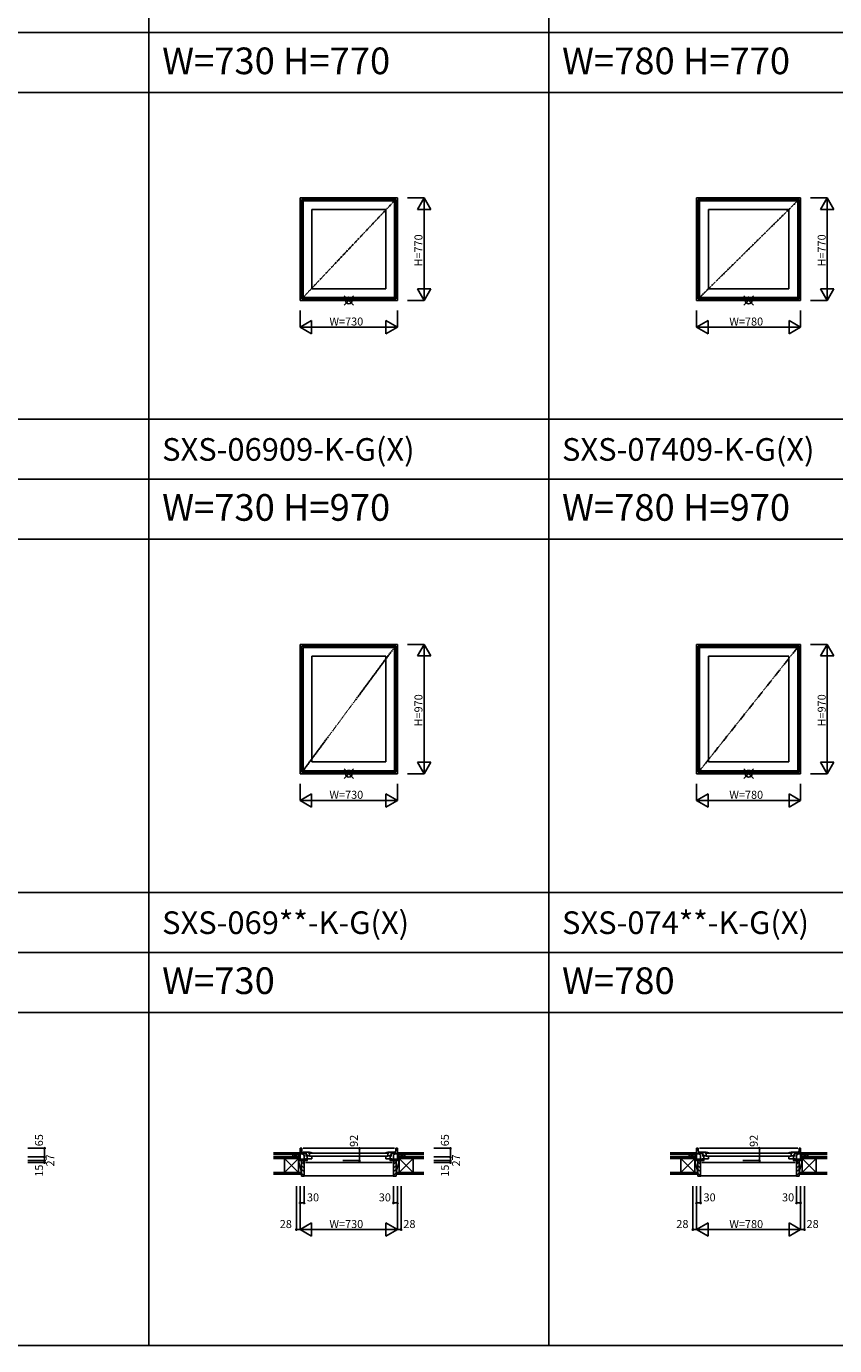
# Model space of a CAD drawing. Extents: x 0 to 27500, y 0 to 20000.
# Drawn here: x 8082 to 14145, y 0 to 9896 of the extents above; entities that cross this region are included whole.
import ezdxf

# ---------------------------------------------------------------- set-up
doc = ezdxf.new("R2010")
doc.units = 0
doc.linetypes.add('PHANTOM', pattern=[15.5, 8, -1.5, 1.5, -1.5, 1.5, -1.5])
doc.layers.get('0').update_dxf_attribs({"linetype": 'CONTINUOUS'})
for name, color, linetype in [('YKK_A1', 4, 'CONTINUOUS'), ('YKK_B1', 4, 'CONTINUOUS'), ('YKK_B2', 5, 'CONTINUOUS'), ('YKK_F1', 7, 'CONTINUOUS'), ('YKK_IN', 1, 'CONTINUOUS'), ('YKK_N1', 2, 'CONTINUOUS'), ('YKK_Z1', 7, 'CONTINUOUS')]:
    doc.layers.add(name, color=color, linetype=linetype)
doc.styles.add('EXTFONT', font='txt.shx', dxfattribs={"height": 60, "bigfont": 'EXTFONT'})
doc.styles.get("Standard").update_dxf_attribs({"font": 'txt.shx', "bigfont": 'bigfont.shx'})

msp = doc.modelspace()

# ---------------------------------------------------------------- linework, layer by layer
at = {"layer": 'YKK_A1'}
for p, q in [((10135, 8610), (10135, 7840)), ((10865, 8610), (10135, 8610)), ((10865, 8610), (10865, 7840)), ((13890, 8610), (13110, 8610)), ((13110, 8610), (13110, 7840)), ((13890, 8610), (13890, 7840)), ((10147, 8598), (10147, 7852)), ((10853, 8598), (10147, 8598)), ((10149.2, 8595.8), (10149.2, 7854.2)), ((10850.8, 8595.8), (10149.2, 8595.8)), ((10157, 8588), (10157, 7862)), ((10157, 8588), (10843, 8588)), ((10223, 8522), (10223, 7928)), ((10223, 8522), (10777, 8522)), ((10777, 8522), (10777, 7928)), ((10843, 8588), (10843, 7862)), ((10850.8, 8595.8), (10850.8, 7854.2)), ((10853, 8598), (10853, 7852)), ((13878, 8598), (13122, 8598)), ((13122, 8598), (13122, 7852)), ((13875.8, 8595.8), (13124.2, 8595.8)), ((13124.2, 8595.8), (13124.2, 7854.2)), ((13132, 8588), (13868, 8588)), ((13132, 8588), (13132, 7862)), ((13198, 8522), (13198, 7928)), ((13198, 8522), (13802, 8522)), ((13802, 8522), (13802, 7928)), ((13868, 8588), (13868, 7862)), ((13875.8, 8595.8), (13875.8, 7854.2)), ((13878, 8598), (13878, 7852)), ((10223, 7928), (10777, 7928)), ((13198, 7928), (13802, 7928)), ((10135, 7840), (10865, 7840)), ((10147, 7852), (10853, 7852)), ((10149.2, 7854.2), (10850.8, 7854.2)), ((10157, 7862), (10843, 7862)), ((13110, 7840), (13890, 7840)), ((13122, 7852), (13878, 7852)), ((13124.2, 7854.2), (13875.8, 7854.2)), ((13132, 7862), (13868, 7862)), ((10135, 5260), (10135, 4290)), ((10865, 5260), (10135, 5260)), ((10147, 5248), (10147, 4302)), ((10853, 5248), (10147, 5248)), ((10149.2, 5245.8), (10149.2, 4304.2)), ((10850.8, 5245.8), (10149.2, 5245.8)), ((10850.8, 5245.8), (10850.8, 4304.2)), ((10853, 5248), (10853, 4302)), ((10865, 5260), (10865, 4290)), ((13890, 5260), (13110, 5260)), ((13110, 5260), (13110, 4290)), ((13878, 5248), (13122, 5248)), ((13122, 5248), (13122, 4302)), ((13875.8, 5245.8), (13124.2, 5245.8)), ((13124.2, 5245.8), (13124.2, 4304.2)), ((13875.8, 5245.8), (13875.8, 4304.2)), ((13878, 5248), (13878, 4302)), ((13890, 5260), (13890, 4290)), ((10157, 5238), (10157, 4312)), ((10157, 5238), (10843, 5238)), ((10223, 5172), (10223, 4378)), ((10223, 5172), (10777, 5172)), ((10777, 5172), (10777, 4378)), ((10843, 5238), (10843, 4312)), ((13132, 5238), (13868, 5238)), ((13132, 5238), (13132, 4312)), ((13198, 5172), (13198, 4378)), ((13198, 5172), (13802, 5172)), ((13802, 5172), (13802, 4378)), ((13868, 5238), (13868, 4312)), ((10223, 4378), (10777, 4378)), ((13198, 4378), (13802, 4378)), ((10135, 4290), (10865, 4290)), ((10147, 4302), (10853, 4302)), ((10149.2, 4304.2), (10850.8, 4304.2)), ((10157, 4312), (10843, 4312)), ((13110, 4290), (13890, 4290)), ((13122, 4302), (13878, 4302)), ((13124.2, 4304.2), (13875.8, 4304.2)), ((13132, 4312), (13868, 4312))]:
    msp.add_line(p, q, dxfattribs=at)
at = {"layer": 'YKK_A1', "linetype": 'PHANTOM'}
for p, q in [((10843, 8588), (10157, 7862)), ((13868, 8588), (13132, 7862)), ((10843, 5238), (10157, 4312)), ((13868, 5238), (13132, 4312))]:
    msp.add_line(p, q, dxfattribs=at)
at = {"layer": 'YKK_B1'}
for p, q in [((10107, 1415), (10107, 1417.5)), ((10107, 1417.5), (10135, 1417.5)), ((10135, 1388), (10135, 1480)), ((10135, 1480), (10147, 1480)), ((10165, 1438), (10135, 1438)), ((10181.2, 1398), (10135, 1398)), ((10191, 1388), (10135, 1388)), ((10147, 1480), (10149.2, 1438)), ((10156.9, 1440), (10157, 1440.1)), ((10160.3, 1437.1), (10156.9, 1440)), ((10843, 1480), (10157, 1480)), ((10157, 1440.1), (10157, 1450)), ((10157, 1450), (10206, 1450)), ((10157, 1441), (10181, 1441)), ((10158.2, 1430.8), (10158.2, 1438)), ((10165, 1432), (10158.2, 1430.8)), ((10165, 1373), (10165, 1432)), ((10177.6, 1398), (10177.6, 1388)), ((10181, 1419), (10181, 1450)), ((10181, 1428.6), (10192, 1428.6)), ((10181, 1423.8), (10206, 1423.8)), ((10181, 1406), (10181, 1402)), ((10181, 1402), (10223, 1402)), ((10184.7, 1398), (10189, 1398)), ((10188.8, 1423.8), (10188.8, 1402)), ((10189, 1398), (10189, 1388)), ((10192, 1428.6), (10192, 1423.8)), ((10199.2, 1450), (10199.2, 1442.8)), ((10199.2, 1442.8), (10206, 1444)), ((10200.5, 1442.8), (10199.5, 1442.8)), ((10201, 1443.3), (10200.5, 1442.8)), ((10201.2, 1443.7), (10201, 1443.3)), ((10203.5, 1445.5), (10201.2, 1443.7)), ((10206.2, 1445.5), (10203.5, 1445.5)), ((10206, 1450), (10206, 1447.4)), ((10206, 1449.8), (10207, 1449.8)), ((10206, 1444), (10206, 1421)), ((10206, 1421), (10223, 1421)), ((10207.2, 1444.8), (10206.2, 1445.5)), ((10206.7, 1449.8), (10206.7, 1445.1)), ((10223, 1444.8), (10207.2, 1444.8)), ((10210, 1444), (10790, 1444)), ((10790, 1422), (10210, 1422)), ((10223, 1446.9), (10223, 1444.8)), ((10223, 1402), (10223, 1422)), ((10777, 1446.9), (10777, 1444.8)), ((10777, 1444.8), (10792.8, 1444.8)), ((10777, 1402), (10777, 1422)), ((10794, 1421), (10777, 1421)), ((10819, 1402), (10777, 1402)), ((10792.8, 1444.8), (10793.8, 1445.5)), ((10794, 1449.8), (10793, 1449.8)), ((10793.3, 1449.8), (10793.3, 1445.1)), ((10793.8, 1445.5), (10796.5, 1445.5)), ((10794, 1450), (10794, 1447.4)), ((10843, 1450), (10794, 1450)), ((10794, 1444), (10794, 1421)), ((10800.8, 1442.8), (10794, 1444)), ((10819, 1423.8), (10794, 1423.8)), ((10796.5, 1445.5), (10798.8, 1443.7)), ((10798.8, 1443.7), (10799, 1443.3)), ((10799, 1443.3), (10799.5, 1442.8)), ((10799.5, 1442.8), (10800.5, 1442.8)), ((10800.8, 1450), (10800.8, 1442.8)), ((10808, 1428.6), (10808, 1423.8)), ((10819, 1428.6), (10808, 1428.6)), ((10809, 1388), (10865, 1388)), ((10815.3, 1398), (10811, 1398)), ((10811, 1398), (10811, 1388)), ((10811.2, 1423.8), (10811.2, 1402)), ((10818.8, 1398), (10865, 1398)), ((10819, 1419), (10819, 1450)), ((10843, 1441), (10819, 1441)), ((10819, 1406), (10819, 1402)), ((10822.4, 1398), (10822.4, 1388)), ((10835, 1438), (10865, 1438)), ((10835, 1373), (10835, 1432)), ((10835, 1432), (10841.8, 1430.8)), ((10839.7, 1437.1), (10843.1, 1440)), ((10841.8, 1430.8), (10841.8, 1438)), ((10843, 1440.1), (10843, 1450)), ((10843.1, 1440), (10843, 1440.1)), ((10853, 1480), (10850.8, 1438)), ((10865, 1480), (10853, 1480)), ((10865, 1388), (10865, 1480)), ((10893, 1417.5), (10865, 1417.5)), ((10893, 1415), (10893, 1417.5)), ((13082, 1415), (13082, 1417.5)), ((13082, 1417.5), (13110, 1417.5)), ((13110, 1388), (13110, 1480)), ((13110, 1480), (13122, 1480)), ((13140, 1438), (13110, 1438)), ((13156.2, 1398), (13110, 1398)), ((13166, 1388), (13110, 1388)), ((13122, 1480), (13124.2, 1438)), ((13131.9, 1440), (13132, 1440.1)), ((13135.3, 1437.1), (13131.9, 1440)), ((13868, 1480), (13132, 1480)), ((13132, 1450), (13181, 1450)), ((13132, 1440.1), (13132, 1450)), ((13132, 1441), (13156, 1441)), ((13133.2, 1430.8), (13133.2, 1438)), ((13140, 1432), (13133.2, 1430.8)), ((13140, 1373), (13140, 1432)), ((13152.6, 1398), (13152.6, 1388)), ((13156, 1419), (13156, 1450)), ((13156, 1428.6), (13167, 1428.6)), ((13156, 1423.8), (13181, 1423.8)), ((13156, 1406), (13156, 1402)), ((13156, 1402), (13198, 1402)), ((13159.7, 1398), (13164, 1398)), ((13163.8, 1423.8), (13163.8, 1402)), ((13164, 1398), (13164, 1388)), ((13167, 1428.6), (13167, 1423.8)), ((13174.2, 1450), (13174.2, 1442.8)), ((13174.2, 1442.8), (13181, 1444)), ((13175.5, 1442.8), (13174.5, 1442.8)), ((13176, 1443.3), (13175.5, 1442.8)), ((13176.2, 1443.7), (13176, 1443.3)), ((13178.5, 1445.5), (13176.2, 1443.7)), ((13181.2, 1445.5), (13178.5, 1445.5)), ((13181, 1450), (13181, 1447.4)), ((13181, 1449.8), (13182, 1449.8)), ((13181, 1444), (13181, 1421)), ((13181, 1421), (13198, 1421)), ((13182.2, 1444.8), (13181.2, 1445.5)), ((13181.7, 1449.8), (13181.7, 1445.1)), ((13198, 1444.8), (13182.2, 1444.8)), ((13185, 1444), (13815, 1444)), ((13815, 1422), (13185, 1422)), ((13198, 1446.9), (13198, 1444.8)), ((13198, 1402), (13198, 1422)), ((13802, 1446.9), (13802, 1444.8)), ((13802, 1444.8), (13817.8, 1444.8)), ((13802, 1402), (13802, 1422)), ((13819, 1421), (13802, 1421)), ((13844, 1402), (13802, 1402)), ((13817.8, 1444.8), (13818.8, 1445.5)), ((13819, 1449.8), (13818, 1449.8)), ((13818.3, 1449.8), (13818.3, 1445.1)), ((13818.8, 1445.5), (13821.5, 1445.5)), ((13868, 1450), (13819, 1450)), ((13819, 1450), (13819, 1447.4)), ((13819, 1444), (13819, 1421)), ((13825.8, 1442.8), (13819, 1444)), ((13844, 1423.8), (13819, 1423.8)), ((13821.5, 1445.5), (13823.8, 1443.7)), ((13823.8, 1443.7), (13824, 1443.3)), ((13824, 1443.3), (13824.5, 1442.8)), ((13824.5, 1442.8), (13825.5, 1442.8)), ((13825.8, 1450), (13825.8, 1442.8)), ((13833, 1428.6), (13833, 1423.8)), ((13844, 1428.6), (13833, 1428.6)), ((13834, 1388), (13890, 1388)), ((13840.3, 1398), (13836, 1398)), ((13836, 1398), (13836, 1388)), ((13836.2, 1423.8), (13836.2, 1402)), ((13843.8, 1398), (13890, 1398)), ((13844, 1419), (13844, 1450)), ((13868, 1441), (13844, 1441)), ((13844, 1406), (13844, 1402)), ((13847.4, 1398), (13847.4, 1388)), ((13860, 1438), (13890, 1438)), ((13860, 1373), (13860, 1432)), ((13860, 1432), (13866.8, 1430.8)), ((13864.7, 1437.1), (13868.1, 1440)), ((13866.8, 1430.8), (13866.8, 1438)), ((13868, 1440.1), (13868, 1450)), ((13868.1, 1440), (13868, 1440.1)), ((13878, 1480), (13875.8, 1438)), ((13890, 1480), (13878, 1480)), ((13890, 1388), (13890, 1480)), ((13918, 1417.5), (13890, 1417.5)), ((13918, 1415), (13918, 1417.5)), ((10162.5, 1373), (10165, 1373)), ((10825, 1373), (10175, 1373)), ((10837.5, 1373), (10835, 1373)), ((13137.5, 1373), (13140, 1373)), ((13850, 1373), (13150, 1373)), ((13862.5, 1373), (13860, 1373))]:
    msp.add_line(p, q, dxfattribs=at)
at = {"layer": 'YKK_B1', "linetype": 'ByBlock'}
for centre, start, end in [((10207, 1403.8), 69.6456, 90), ((10793, 1403.8), 90, 110.3544), ((13182, 1403.8), 69.6456, 90), ((13818, 1403.8), 90, 110.3544)]:
    msp.add_arc(centre, 46, start, end, dxfattribs=at)
at = {"layer": 'YKK_B2', "linetype": 'Continuous'}
for p, q in [((10125, 1432), (10125, 1445)), ((10125, 1433), (10125, 1445)), ((10125, 1445), (10135, 1445)), ((10133.9, 1445), (10125, 1436.1)), ((10128.2, 1445), (10125, 1441.8)), ((10125, 1435), (10135, 1435)), ((10135, 1440.5), (10129.5, 1435)), ((10875, 1445), (10865, 1445)), ((10865, 1436.1), (10873.9, 1445)), ((10865, 1441.8), (10868.2, 1445)), ((10875, 1435), (10865, 1435)), ((10869.5, 1435), (10875, 1440.5)), ((10875, 1432), (10875, 1445)), ((10875, 1445), (10875, 1433)), ((13100, 1432), (13100, 1445)), ((13100, 1433), (13100, 1445)), ((13100, 1445), (13110, 1445)), ((13108.9, 1445), (13100, 1436.1)), ((13103.2, 1445), (13100, 1441.8)), ((13100, 1435), (13110, 1435)), ((13110, 1440.5), (13104.5, 1435)), ((13900, 1445), (13890, 1445)), ((13890, 1436.1), (13898.9, 1445)), ((13890, 1441.8), (13893.2, 1445)), ((13900, 1435), (13890, 1435)), ((13894.5, 1435), (13900, 1440.5)), ((13900, 1432), (13900, 1445)), ((13900, 1445), (13900, 1433)), ((10835, 1274.5), (10165, 1274.5)), ((13860, 1274.5), (13140, 1274.5))]:
    msp.add_line(p, q, dxfattribs=at)
at = {"layer": 'YKK_B2', "linetype": 'ByBlock'}
for p, q in [((10145, 1387), (10145, 1270)), ((10160, 1387), (10145, 1387)), ((10162, 1385), (10160, 1387)), ((10838, 1385), (10840, 1387)), ((10840, 1387), (10855, 1387)), ((10855, 1387), (10855, 1270)), ((13120, 1387), (13120, 1270)), ((13135, 1387), (13120, 1387)), ((13137, 1385), (13135, 1387)), ((13863, 1385), (13865, 1387)), ((13865, 1387), (13880, 1387)), ((13880, 1387), (13880, 1270)), ((10162, 1373), (10162, 1385)), ((10165, 1373), (10162, 1373)), ((10165, 1272), (10165, 1373)), ((10835, 1272), (10835, 1373)), ((10835, 1373), (10838, 1373)), ((10838, 1373), (10838, 1385)), ((13137, 1373), (13137, 1385)), ((13140, 1373), (13137, 1373)), ((13140, 1272), (13140, 1373)), ((13860, 1272), (13860, 1373)), ((13860, 1373), (13863, 1373)), ((13863, 1373), (13863, 1385)), ((10145, 1270), (10163, 1270)), ((10855, 1270), (10837, 1270)), ((13120, 1270), (13138, 1270)), ((13880, 1270), (13862, 1270))]:
    msp.add_line(p, q, dxfattribs=at)
at = {"layer": 'YKK_B2'}
for p, q in [((10145, 1379.2), (10165, 1359.2)), ((10145, 1350.9), (10165, 1330.9)), ((10145, 1322.7), (10165, 1302.7)), ((10145, 1294.4), (10165, 1274.4)), ((10835, 1359.7), (10855, 1379.7)), ((10835, 1331.4), (10855, 1351.4)), ((10835, 1303.1), (10855, 1323.1)), ((10835, 1274.9), (10855, 1294.9)), ((13120, 1379.2), (13140, 1359.2)), ((13120, 1350.9), (13140, 1330.9)), ((13120, 1322.7), (13140, 1302.7)), ((13120, 1294.4), (13140, 1274.4)), ((13860, 1359.7), (13880, 1379.7)), ((13860, 1331.4), (13880, 1351.4)), ((13860, 1303.1), (13880, 1323.1)), ((13860, 1274.9), (13880, 1294.9))]:
    msp.add_line(p, q, dxfattribs=at)
at = {"layer": 'YKK_B2', "linetype": 'ByBlock'}
for centre, start, end in [((10163, 1272), 270.00001, 359.99999), ((10837, 1272), 180.00001, 269.99999), ((13138, 1272), 270.00001, 359.99999), ((13862, 1272), 180.00001, 269.99999)]:
    msp.add_arc(centre, 2, start, end, dxfattribs=at)
at = {"layer": 'YKK_F1', "color": 7}
for p, q in [((9000, 0), (9000, 19500)), ((12000, 0), (12000, 19500)), ((0, 9850), (27000, 9850)), ((0, 9400), (27000, 9400)), ((0, 6950), (27000, 6950)), ((0, 6500), (27000, 6500)), ((0, 6050), (27000, 6050)), ((0, 3400), (27000, 3400)), ((0, 2950), (27000, 2950)), ((0, 2500), (27000, 2500)), ((0, 0), (27500, 0))]:
    msp.add_line(p, q, dxfattribs=at)
at = {"layer": 'YKK_IN', "linetype": 'Continuous'}
for p, q in [((10535.4, 7875.4), (10464.6, 7804.6)), ((10535.4, 7804.6), (10464.6, 7875.4)), ((13535.4, 7804.6), (13464.6, 7875.4)), ((13535.4, 7875.4), (13464.6, 7804.6)), ((10535.4, 4325.4), (10464.6, 4254.6)), ((10535.4, 4254.6), (10464.6, 4325.4)), ((13535.4, 4254.6), (13464.6, 4325.4)), ((13535.4, 4325.4), (13464.6, 4254.6))]:
    msp.add_line(p, q, dxfattribs=at)
for centre in [(10500, 7840), (13500, 7840), (10500, 4290), (13500, 4290)]:
    msp.add_circle(centre, 25, dxfattribs=at)
at = {"layer": 'YKK_N1', "linetype": 'Continuous'}
for p, q in [((11065, 8610), (10940, 8610)), ((11015, 8523.4), (11065, 8610)), ((11065, 8610), (11065, 7840)), ((11115, 8523.4), (11065, 8610)), ((14090, 8610), (13965, 8610)), ((14040, 8523.4), (14090, 8610)), ((14090, 8610), (14090, 7840)), ((14140, 8523.4), (14090, 8610)), ((11115, 8523.4), (11015, 8523.4)), ((14140, 8523.4), (14040, 8523.4)), ((11015, 7926.6), (11115, 7926.6)), ((11015, 7926.6), (11065, 7840)), ((11115, 7926.6), (11065, 7840)), ((14040, 7926.6), (14140, 7926.6)), ((14040, 7926.6), (14090, 7840)), ((14140, 7926.6), (14090, 7840)), ((11065, 7840), (10940, 7840)), ((14090, 7840), (13965, 7840)), ((10135, 7765), (10135, 7640)), ((10865, 7765), (10865, 7640)), ((13110, 7765), (13110, 7640)), ((13890, 7765), (13890, 7640)), ((10135, 7640), (10221.6, 7690)), ((10135, 7640), (10865, 7640)), ((10135, 7640), (10221.6, 7590)), ((10221.6, 7590), (10221.6, 7690)), ((10865, 7640), (10778.4, 7690)), ((10778.4, 7690), (10778.4, 7590)), ((10865, 7640), (10778.4, 7590)), ((13110, 7640), (13196.6, 7690)), ((13110, 7640), (13890, 7640)), ((13110, 7640), (13196.6, 7590)), ((13196.6, 7590), (13196.6, 7690)), ((13890, 7640), (13803.4, 7690)), ((13803.4, 7690), (13803.4, 7590)), ((13890, 7640), (13803.4, 7590)), ((11065, 5260), (10940, 5260)), ((11015, 5173.4), (11065, 5260)), ((11065, 5260), (11065, 4290)), ((11115, 5173.4), (11065, 5260)), ((14090, 5260), (13965, 5260)), ((14040, 5173.4), (14090, 5260)), ((14090, 5260), (14090, 4290)), ((14140, 5173.4), (14090, 5260)), ((11115, 5173.4), (11015, 5173.4)), ((14140, 5173.4), (14040, 5173.4)), ((11015, 4376.6), (11065, 4290)), ((11015, 4376.6), (11115, 4376.6)), ((11115, 4376.6), (11065, 4290)), ((14040, 4376.6), (14090, 4290)), ((14040, 4376.6), (14140, 4376.6)), ((14140, 4376.6), (14090, 4290)), ((11065, 4290), (10940, 4290)), ((14090, 4290), (13965, 4290)), ((10135, 4215), (10135, 4090)), ((10865, 4215), (10865, 4090)), ((13110, 4215), (13110, 4090)), ((13890, 4215), (13890, 4090)), ((10135, 4090), (10221.6, 4140)), ((10135, 4090), (10865, 4090)), ((10135, 4090), (10221.6, 4040)), ((10221.6, 4040), (10221.6, 4140)), ((10778.4, 4140), (10778.4, 4040)), ((10865, 4090), (10778.4, 4140)), ((10865, 4090), (10778.4, 4040)), ((13110, 4090), (13196.6, 4140)), ((13110, 4090), (13890, 4090)), ((13110, 4090), (13196.6, 4040)), ((13196.6, 4040), (13196.6, 4140)), ((13890, 4090), (13803.4, 4140)), ((13803.4, 4140), (13803.4, 4040)), ((13890, 4090), (13803.4, 4040)), ((8093.4, 1480), (8218.4, 1480)), ((8093.4, 1415), (8218.4, 1415)), ((8093.4, 1388), (8218.4, 1388)), ((8218.4, 1480), (8218.4, 1415)), ((8218.4, 1415), (8218.4, 1388)), ((8218.4, 1388), (8218.4, 1373)), ((11138.4, 1480), (11263.4, 1480)), ((11138.4, 1415), (11263.4, 1415)), ((11138.4, 1388), (11263.4, 1388)), ((11263.4, 1480), (11263.4, 1415)), ((11263.4, 1415), (11263.4, 1388)), ((11263.4, 1388), (11263.4, 1373)), ((8093.4, 1373), (8218.4, 1373)), ((11138.4, 1373), (11263.4, 1373)), ((10107, 1195), (10107, 870)), ((10135, 1195), (10135, 870)), ((10165, 1195), (10165, 1070)), ((10835, 1195), (10835, 1070)), ((10865, 1195), (10865, 870)), ((10893, 1195), (10893, 870)), ((13082, 1195), (13082, 870)), ((13110, 1195), (13110, 870)), ((13140, 1195), (13140, 1070)), ((13860, 1195), (13860, 1070)), ((13890, 1195), (13890, 870)), ((13918, 1195), (13918, 870)), ((10135, 1070), (10165, 1070)), ((10835, 1070), (10865, 1070)), ((13110, 1070), (13140, 1070)), ((13860, 1070), (13890, 1070)), ((10135, 870), (10221.6, 920)), ((10221.6, 820), (10221.6, 920)), ((10778.4, 920), (10778.4, 820)), ((10865, 870), (10778.4, 920)), ((13110, 870), (13196.6, 920)), ((13196.6, 820), (13196.6, 920)), ((13890, 870), (13803.4, 920)), ((13803.4, 920), (13803.4, 820)), ((10107, 870), (10135, 870)), ((10135, 870), (10865, 870)), ((10135, 870), (10221.6, 820)), ((10865, 870), (10778.4, 820)), ((10865, 870), (10893, 870)), ((13082, 870), (13110, 870)), ((13110, 870), (13890, 870)), ((13110, 870), (13196.6, 820)), ((13890, 870), (13803.4, 820)), ((13890, 870), (13918, 870))]:
    msp.add_line(p, q, dxfattribs=at)
at = {"layer": 'YKK_N1'}
for p, q in [((10580.5, 1388), (10455.5, 1388)), ((10580.5, 1480), (10580.5, 1388)), ((13580.5, 1388), (13455.5, 1388)), ((13580.5, 1480), (13580.5, 1388))]:
    msp.add_line(p, q, dxfattribs=at)
at = {"layer": 'YKK_N1', "linetype": 'Continuous'}
for centre in [(8218.4, 1480), (10580.5, 1480), (11263.4, 1480), (13580.5, 1480), (8218.4, 1415), (8218.4, 1388), (10580.5, 1388), (11263.4, 1415), (11263.4, 1388), (13580.5, 1388), (8218.4, 1373), (11263.4, 1373), (10135, 1070), (10165, 1070), (10835, 1070), (10865, 1070), (13110, 1070), (13140, 1070), (13860, 1070), (13890, 1070), (10107, 870), (10893, 870), (13082, 870), (13918, 870)]:
    msp.add_circle(centre, 5, dxfattribs=at)
at = {"layer": 'YKK_Z1', "linetype": 'Continuous'}
for p, q in [((9935, 1445), (10125, 1445)), ((9935, 1433), (10125, 1433)), ((9935, 1415), (10070, 1415)), ((10017.5, 1403), (9935, 1403)), ((10070, 1403), (9935, 1403)), ((10122.5, 1298), (10017.5, 1403)), ((10122.5, 1403), (10017.5, 1298)), ((10017.5, 1403), (10122.5, 1403)), ((10017.5, 1389), (10017.5, 1403)), ((10017.5, 1298), (10017.5, 1395.5)), ((10070, 1415), (10122.5, 1415)), ((10070, 1415), (10122.5, 1403)), ((10070, 1403), (10070, 1415)), ((10070, 1403), (10070, 1415)), ((10122.5, 1403), (10070, 1403)), ((10080, 1433), (10080, 1417)), ((10115, 1419), (10080, 1433)), ((10080, 1415), (10125, 1415)), ((10122.5, 1415), (10122.5, 1403)), ((10122.5, 1415), (10135, 1415)), ((10122.5, 1388), (10122.5, 1415)), ((10135, 1388), (10122.5, 1415)), ((10122.5, 1403), (10122.5, 1298)), ((10122.5, 1298), (10122.5, 1388)), ((10122.5, 1388), (10145, 1298)), ((10135, 1388), (10122.5, 1388)), ((10122.5, 1388), (10145, 1388)), ((10125, 1433), (10125, 1417.5)), ((10125, 1420), (10125, 1432)), ((10134.7, 1417.5), (10125, 1417.5)), ((10135, 1415), (10135, 1388)), ((10877.5, 1388), (10855, 1298)), ((10855, 1298), (10855, 1388)), ((10877.5, 1388), (10855, 1388)), ((10877.5, 1415), (10865, 1415)), ((10865, 1388), (10877.5, 1415)), ((10865, 1415), (10865, 1388)), ((10865, 1388), (10877.5, 1388)), ((10865.3, 1417.5), (10875, 1417.5)), ((11063.4, 1445), (10875, 1445)), ((10875, 1433), (10920, 1433)), ((11063.4, 1433), (10875, 1433)), ((10875, 1433), (10875, 1417.5)), ((10920, 1415), (10875, 1415)), ((10930, 1415), (10877.5, 1415)), ((10930, 1415), (10877.5, 1403)), ((10877.5, 1415), (10877.5, 1403)), ((10877.5, 1388), (10877.5, 1415)), ((10877.5, 1403), (10930, 1403)), ((10982.5, 1403), (10877.5, 1403)), ((10877.5, 1298), (10982.5, 1403)), ((10877.5, 1403), (10982.5, 1298)), ((10877.5, 1403), (10877.5, 1298)), ((10877.5, 1298), (10877.5, 1388)), ((10885, 1419), (10920, 1433)), ((10920, 1433), (10920, 1417)), ((10930, 1403), (10930, 1415)), ((10930, 1403), (10930, 1415)), ((11063.4, 1415), (10930, 1415)), ((10930, 1403), (11063.4, 1403)), ((10982.5, 1389), (10982.5, 1403)), ((10982.5, 1403), (11063.4, 1403)), ((10982.5, 1298), (10982.5, 1395.5)), ((12910, 1445), (13100, 1445)), ((12910, 1433), (13100, 1433)), ((12910, 1415), (13045, 1415)), ((12992.5, 1403), (12910, 1403)), ((13045, 1403), (12910, 1403)), ((13097.5, 1298), (12992.5, 1403)), ((13097.5, 1403), (12992.5, 1298)), ((12992.5, 1403), (13097.5, 1403)), ((12992.5, 1389), (12992.5, 1403)), ((12992.5, 1298), (12992.5, 1395.5)), ((13045, 1415), (13097.5, 1415)), ((13045, 1415), (13097.5, 1403)), ((13045, 1403), (13045, 1415)), ((13045, 1403), (13045, 1415)), ((13097.5, 1403), (13045, 1403)), ((13055, 1433), (13055, 1417)), ((13090, 1419), (13055, 1433)), ((13055, 1415), (13100, 1415)), ((13097.5, 1415), (13097.5, 1403)), ((13097.5, 1415), (13110, 1415)), ((13097.5, 1388), (13097.5, 1415)), ((13110, 1388), (13097.5, 1415)), ((13097.5, 1403), (13097.5, 1298)), ((13097.5, 1298), (13097.5, 1388)), ((13097.5, 1388), (13120, 1298)), ((13110, 1388), (13097.5, 1388)), ((13097.5, 1388), (13120, 1388)), ((13100, 1433), (13100, 1417.5)), ((13100, 1420), (13100, 1432)), ((13109.7, 1417.5), (13100, 1417.5)), ((13110, 1415), (13110, 1388)), ((13902.5, 1388), (13880, 1298)), ((13880, 1298), (13880, 1388)), ((13902.5, 1388), (13880, 1388)), ((13902.5, 1415), (13890, 1415)), ((13890, 1388), (13902.5, 1415)), ((13890, 1415), (13890, 1388)), ((13890, 1388), (13902.5, 1388)), ((13890.3, 1417.5), (13900, 1417.5)), ((14088.4, 1445), (13900, 1445)), ((13900, 1433), (13900, 1417.5)), ((13900, 1433), (13945, 1433)), ((14088.4, 1433), (13900, 1433)), ((13945, 1415), (13900, 1415)), ((13902.5, 1415), (13902.5, 1403)), ((13902.5, 1388), (13902.5, 1415)), ((13955, 1415), (13902.5, 1415)), ((13955, 1415), (13902.5, 1403)), ((13902.5, 1403), (13902.5, 1298)), ((13902.5, 1298), (14007.5, 1403)), ((13902.5, 1403), (14007.5, 1298)), ((13902.5, 1403), (13955, 1403)), ((14007.5, 1403), (13902.5, 1403)), ((13902.5, 1298), (13902.5, 1388)), ((13910, 1419), (13945, 1433)), ((13945, 1433), (13945, 1417)), ((13955, 1403), (13955, 1415)), ((13955, 1403), (13955, 1415)), ((14088.4, 1415), (13955, 1415)), ((13955, 1403), (14088.4, 1403)), ((14007.5, 1389), (14007.5, 1403)), ((14007.5, 1403), (14088.4, 1403)), ((14007.5, 1298), (14007.5, 1395.5)), ((9935, 1298), (10145, 1298)), ((11063.4, 1298), (10855, 1298)), ((12910, 1298), (13120, 1298)), ((14088.4, 1298), (13880, 1298)), ((9935, 1285.5), (10145, 1285.5)), ((11063.4, 1285.5), (10855, 1285.5)), ((12910, 1285.5), (13120, 1285.5)), ((14088.4, 1285.5), (13880, 1285.5))]:
    msp.add_line(p, q, dxfattribs=at)

# ---------------------------------------------------------------- texts
at = {"style": 'EXTFONT'}
for s, height, p in [('W=730 H=770', 200, (9100, 9537.5)), ('W=780 H=770', 200, (12100, 9537.5)), ('SXS-06909-K-G(X)', 170, (9100, 6637.5)), ('SXS-07409-K-G(X)', 170, (12100, 6637.5)), ('W=730 H=970', 200, (9100, 6187.5)), ('W=780 H=970', 200, (12100, 6187.5)), ('SXS-069**-K-G(X)', 170, (9100, 3087.5)), ('SXS-074**-K-G(X)', 170, (12100, 3087.5)), ('W=730', 200, (9100, 2637.5)), ('W=780', 200, (12100, 2637.5))]:
    msp.add_text(s, height=height, dxfattribs=at).set_placement(p)
at = {"layer": 'YKK_N1'}
for s, p in [('H=770', (11053, 8094.7)), ('H=770', (14078, 8094.7)), ('H=970', (11053, 4644.7)), ('H=970', (14078, 4644.7))]:
    msp.add_text(s, height=60, rotation=90, dxfattribs=at).set_placement(p)
for s, p in [('W=730', (10355, 7652)), ('W=780', (13355, 7652)), ('W=730', (10355, 4102)), ('W=780', (13355, 4102))]:
    msp.add_text(s, height=60, dxfattribs=at).set_placement(p)
at = {"layer": 'YKK_N1', "linetype": 'Continuous'}
for s, p in [('65', (8206.4, 1495.3)), ('92', (10568.5, 1490.5)), ('65', (11251.4, 1495.3)), ('92', (13568.5, 1490.5)), ('27', (8290.4, 1343.8)), ('27', (11335.4, 1343.8)), ('15', (8206.4, 1267)), ('15', (11251.4, 1267))]:
    msp.add_text(s, height=60, rotation=90, dxfattribs=at).set_placement(p)
for s, p in [('30', (10186.5, 1082)), ('30', (10725.5, 1082)), ('30', (13161.5, 1082)), ('30', (13750.5, 1082)), ('28', (9982.5, 882)), ('W=730', (10355, 882)), ('28', (10909.5, 882)), ('28', (12957.5, 882)), ('W=780', (13355, 882)), ('28', (13934.5, 882))]:
    msp.add_text(s, height=60, dxfattribs=at).set_placement(p)

doc.saveas('drawing.dxf')
